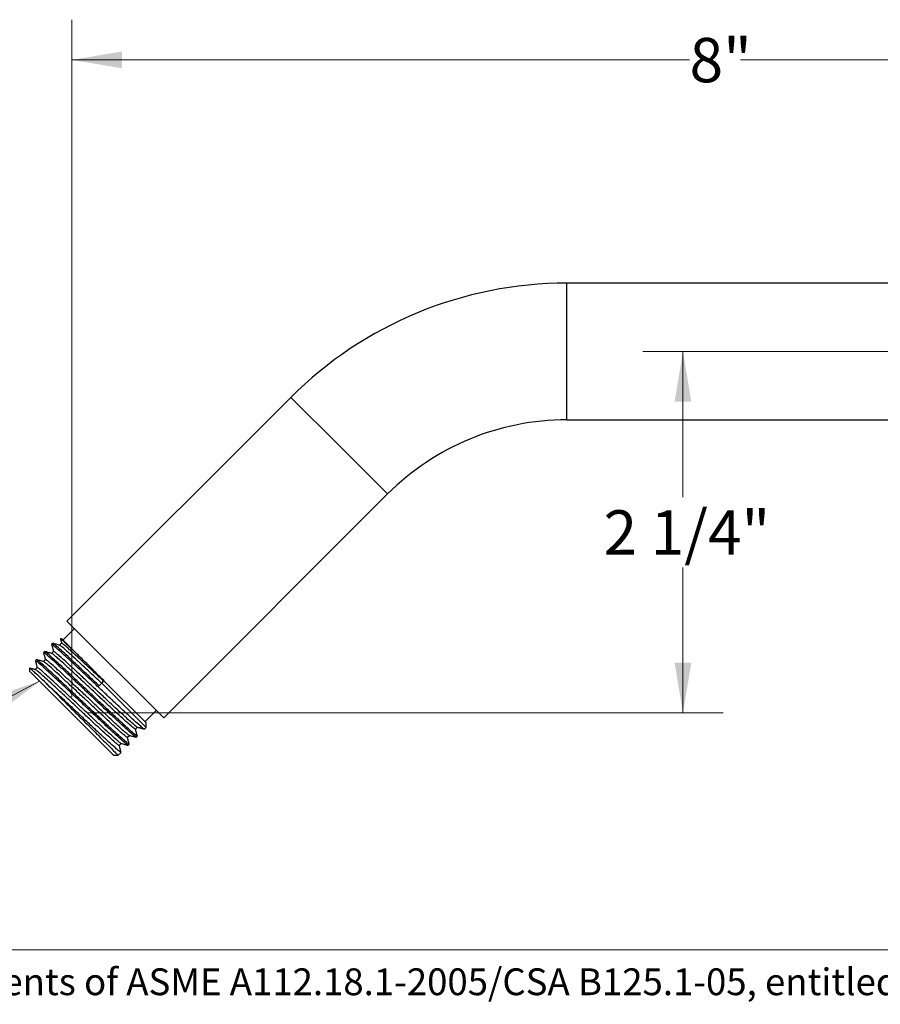
# Model space of a CAD drawing. Units: inches. Extents: x 1.99 to 10.51, y 0.37 to 7.9.
# Drawn here: x 5.16 to 7.83, y 0.37 to 3.43 of the extents above; entities that cross this region are included whole.
import ezdxf

# ---------------------------------------------------------------- set-up
doc = ezdxf.new("R2010")
doc.units = ezdxf.units.IN
doc.header["$MEASUREMENT"] = 0
doc.styles.add('SLDTEXTSTYLE1', font='TXT', dxfattribs={"width": 0.7, "bigfont": 'bigfont'})
doc.styles.add('SLDTEXTSTYLE3', font='TXT', dxfattribs={"width": 0.75})
doc.dimstyles.new('SLDDIMSTYLE0', dxfattribs={"dimtxt": 0.137795, "dimasz": 0.156, "dimexe": 0, "dimexo": 0.0625, "dimgap": 0.034449, "dimtad": 0, "dimtih": 1, "dimtoh": 1, "dimdec": 6, "dimlfac": 2, "dimrnd": 1e-09, "dimzin": 12, "dimdsep": 46, "dimlunit": 5, "dimtxsty": 'SLDTEXTSTYLE3', "dimsah": 1, "dimcen": 0.09, "dimadec": 0, "dimazin": 3, "dimtfac": 1, "dimtofl": 0, "dimtmove": 0, "dimatfit": 3, "dimfxl": 0, "dimfrac": 2, "dimtolj": 1, "dimtzin": 12, "dimarcsym": 0})
doc.dimstyles.new('SLDDIMSTYLE1', dxfattribs={"dimtxt": 0.137795, "dimasz": 0.156, "dimexe": 0, "dimexo": 0.0625, "dimgap": 0.034449, "dimtad": 0, "dimtih": 1, "dimtoh": 1, "dimdec": 3, "dimlfac": 2, "dimrnd": 1e-09, "dimzin": 12, "dimdsep": 46, "dimlunit": 5, "dimtxsty": 'SLDTEXTSTYLE3', "dimsah": 1, "dimcen": 0.09, "dimadec": 0, "dimazin": 3, "dimtfac": 1, "dimtofl": 0, "dimtmove": 0, "dimatfit": 3, "dimfxl": 0, "dimfrac": 2, "dimtolj": 1, "dimtzin": 12, "dimarcsym": 0})

# ---------------------------------------------------------------- blocks, each defined once
blk = doc.blocks.new('_D_3')
at = {"color": 7, "linetype": 'Continuous', "lineweight": 0}
for p, q in [((5.321, 1.3234), (5.321, 3.4295)), ((9.3203, 3.0726), (9.3203, 3.4295)), ((5.321, 3.3045), (7.2413, 3.3045)), ((9.3203, 3.3045), (7.4, 3.3045))]:
    blk.add_line(p, q, dxfattribs=at)
at = {"color": 7, "linetype": 'Continuous', "lineweight": 18}
for points in [[(5.321, 3.3045), (5.477, 3.2785), (5.477, 3.3305)], [(9.3203, 3.3045), (9.1643, 3.3305), (9.1643, 3.2785)]]:
    blk.add_solid(points, dxfattribs=at)
at = {"color": 7, "linetype": 'Continuous', "lineweight": 18, "insert": (7.2413, 3.3727), "char_height": 0.1378, "attachment_point": 1, "style": 'SLDTEXTSTYLE3'}
blk.add_mtext('8"', dxfattribs=at)
blk = doc.blocks.new('_D_4')
at = {"color": 7, "linetype": 'Continuous', "lineweight": 0}
for p, q in [((8.1484, 2.3976), (7.0958, 2.3976)), ((7.2208, 2.3976), (7.2208, 1.9449)), ((7.2208, 1.2734), (7.2208, 1.7261)), ((5.371, 1.2734), (7.3458, 1.2734))]:
    blk.add_line(p, q, dxfattribs=at)
at = {"color": 7, "linetype": 'Continuous', "lineweight": 18}
for points in [[(7.2208, 2.3976), (7.1948, 2.2416), (7.2468, 2.2416)], [(7.2208, 1.2734), (7.2468, 1.4294), (7.1948, 1.4294)]]:
    blk.add_solid(points, dxfattribs=at)
at = {"color": 7, "linetype": 'Continuous', "lineweight": 18, "insert": (6.974, 1.9038), "char_height": 0.1378, "attachment_point": 1, "style": 'SLDTEXTSTYLE3'}
blk.add_mtext('2 1/4"', dxfattribs=at)

msp = doc.modelspace()

# ---------------------------------------------------------------- linework, layer by layer
at = {"color": 7, "linetype": 'Continuous', "lineweight": 25}
for p, q in [((8.19528146, 2.61011966), (6.85949503, 2.61011966)), ((6.00212805, 2.25498664), (5.30613933, 1.55899791)), ((6.85949503, 2.18511966), (8.19528146, 2.18511966)), ((5.60665971, 1.25847753), (6.30264844, 1.95446626)), ((5.3291203, 1.53601694), (5.29376496, 1.5006616)), ((5.60665971, 1.25847753), (5.30613933, 1.55899791)), ((5.29022943, 1.50419714), (5.28611035, 1.50419714)), ((5.29022943, 1.50419714), (5.33781298, 1.45661358)), ((5.26159509, 1.48970493), (5.25844054, 1.48655039)), ((5.28947047, 1.49024226), (5.28327305, 1.48404484)), ((5.23896285, 1.43973464), (5.23276542, 1.43353721)), ((5.23634127, 1.46445112), (5.23318673, 1.46129657)), ((5.26421666, 1.46498845), (5.25801924, 1.45879103)), ((5.18946671, 1.4127944), (5.18946671, 1.40343442)), ((5.21370903, 1.41448082), (5.20751161, 1.4082834)), ((5.21108746, 1.4391973), (5.20793291, 1.43604276)), ((5.45109622, 1.14180491), (5.18946671, 1.40343442)), ((5.42176881, 1.37410701), (5.39799485, 1.39643171)), ((5.41397311, 1.36631131), (5.40579545, 1.35813365)), ((5.41397311, 1.36631131), (5.42104418, 1.37338238)), ((5.55185894, 1.22842549), (5.41397311, 1.36631131)), ((5.42176881, 1.37410701), (5.42104418, 1.37338238)), ((5.42104418, 1.37338238), (5.55185894, 1.24256763)), ((5.5483234, 1.24610316), (5.58367874, 1.2814585)), ((5.5189637, 1.22286831), (5.52516113, 1.22906574)), ((5.54683756, 1.22340412), (5.55185894, 1.22842549)), ((5.55185894, 1.22842549), (5.55185894, 1.24256763)), ((5.49370989, 1.1976145), (5.49990731, 1.20381192)), ((5.52158375, 1.1981503), (5.52474048, 1.20130703)), ((5.46845607, 1.17236069), (5.4746535, 1.17855811)), ((5.49632994, 1.17289649), (5.49948666, 1.17605322)), ((5.45109622, 1.14180491), (5.46523835, 1.14180491)), ((5.46523835, 1.14180491), (5.47423285, 1.1507994))]:
    msp.add_line(p, q, dxfattribs=at)
at = {"color": 8, "linetype": 'Continuous', "lineweight": 25}
for p, q in [((6.85949503, 2.39761966), (6.85949503, 2.61011966)), ((6.85949503, 2.18511966), (6.85949503, 2.39761966)), ((6.15238825, 2.10472645), (6.00212805, 2.25498664)), ((6.30264844, 1.95446626), (6.15238825, 2.10472645))]:
    msp.add_line(p, q, dxfattribs=at)
at = {"color": 7, "linetype": 'Continuous', "lineweight": 0}
msp.add_line((5.22100629, 1.37189484), (4.95847936, 1.23344409), dxfattribs=at)
at = {"color": 7, "linetype": 'Continuous', "lineweight": 18}
msp.add_line((3.50108808, 0.53688037), (10.48096875, 0.53688037), dxfattribs=at)
at = {"color": 7, "linetype": 'Continuous', "lineweight": 25}
for radius in [1.2125, 0.7875]:
    msp.add_arc((6.85949503, 1.39761966), radius, 90, 135, dxfattribs=at)
for points, knots in [([(5.28580171, 1.5034198), (5.28605364, 1.50247735), (5.28726809, 1.4979343), (5.28848205, 1.49339113), (5.28944418, 1.48979044)], [0, 0, 0, 0, 0.2074484337, 1, 1, 1, 1]), ([(5.28611035, 1.50381894), (5.28607251, 1.50393267), (5.28589195, 1.50447525), (5.28938626, 1.50164168), (5.2964931, 1.49536282), (5.3075839, 1.48514799), (5.32125005, 1.47234764), (5.33246487, 1.46169405), (5.33781298, 1.45661358)], [0, 0, 0, 0, 0.0504575736, 0.2407320914, 0.4365331104, 0.6263679363, 0.8218226005, 1, 1, 1, 1]), ([(5.25841589, 1.48614174), (5.25937855, 1.48254072), (5.26127383, 1.47545103), (5.26316837, 1.46836117), (5.26410063, 1.46487242)], [0, 0, 0, 0, 0.5079239517, 1, 1, 1, 1]), ([(5.54584408, 1.22396671), (5.54585227, 1.22383318), (5.54590109, 1.22303772), (5.53895485, 1.22866457), (5.52495577, 1.24083508), (5.50411692, 1.25977744), (5.4783448, 1.2837703), (5.44866744, 1.31158268), (5.41665709, 1.34171545), (5.38396187, 1.37263656), (5.35219067, 1.40251796), (5.32297921, 1.42988364), (5.29785557, 1.45321533), (5.27786726, 1.47130195), (5.26475359, 1.48261293), (5.25848724, 1.48748398), (5.25905943, 1.48611059), (5.25918732, 1.4858036)], [0, 0, 0, 0, 0.01490079316, 0.08876581094, 0.16281527746, 0.23748020249, 0.31107138284, 0.38546489651, 0.45997059053, 0.53351185794, 0.60812202128, 0.68233992915, 0.75605572429, 0.83075289948, 0.90457650095, 0.97867038742, 1, 1, 1, 1]), ([(5.28360884, 1.4839551), (5.28000816, 1.48491727), (5.27280636, 1.48684172), (5.26560475, 1.48876692), (5.26200373, 1.48972958)], [0, 0, 0, 0, 0.4999702032, 1, 1, 1, 1]), ([(5.40579545, 1.35813365), (5.39499532, 1.36832992), (5.37328895, 1.38882264), (5.3424296, 1.41778271), (5.31481632, 1.44361257), (5.29172255, 1.46484856), (5.2746049, 1.48008327), (5.26395342, 1.48904635), (5.26264852, 1.48919103), (5.26204171, 1.48925831)], [0, 0, 0, 0, 0.14540973211, 0.29224811576, 0.43702219589, 0.58316319054, 0.72974520252, 0.87432305883, 1, 1, 1, 1]), ([(5.41368727, 1.36602547), (5.40392795, 1.37518092), (5.38431339, 1.39358182), (5.35641763, 1.41957833), (5.33145931, 1.44275314), (5.31053975, 1.46181524), (5.29511209, 1.47535883), (5.28601651, 1.48291981), (5.28483609, 1.48310073), (5.28438758, 1.48316947)], [0, 0, 0, 0, 0.1510092917, 0.3035028492, 0.4538517501, 0.6056207679, 0.757847972, 0.9079930125, 1, 1, 1, 1]), ([(5.42000072, 1.37233892), (5.4102413, 1.38149449), (5.39062652, 1.39989561), (5.36273239, 1.42589046), (5.33776793, 1.44907149), (5.31687149, 1.46811017), (5.30135748, 1.48174124), (5.29167816, 1.48973215), (5.29044513, 1.48980497), (5.28987173, 1.48983883)], [0, 0, 0, 0, 0.14540956065, 0.29224834754, 0.43702200603, 0.58316312057, 0.72974543102, 0.87432278866, 1, 1, 1, 1]), ([(5.23316207, 1.46088793), (5.23412473, 1.45728691), (5.23602002, 1.45019722), (5.23791456, 1.44310736), (5.23884682, 1.43961861)], [0, 0, 0, 0, 0.5079239517, 1, 1, 1, 1]), ([(5.52059026, 1.1987129), (5.52059846, 1.19857937), (5.52064728, 1.19778391), (5.51370104, 1.20341075), (5.49970195, 1.21558126), (5.4788631, 1.23452363), (5.45309099, 1.25851649), (5.42341363, 1.28632887), (5.39140327, 1.31646164), (5.35870806, 1.34738275), (5.32693685, 1.37726415), (5.2977254, 1.40462983), (5.27260175, 1.42796152), (5.25261345, 1.44604814), (5.23949978, 1.45735912), (5.23323343, 1.46223017), (5.23380561, 1.46085678), (5.23393351, 1.46054979)], [0, 0, 0, 0, 0.0149007932, 0.0887658109, 0.1628152775, 0.2374802025, 0.3110713828, 0.3854648965, 0.4599705905, 0.5335118579, 0.6081220213, 0.6823399291, 0.7560557243, 0.8307528995, 0.904576501, 0.9786703874, 1, 1, 1, 1]), ([(5.25835502, 1.45870129), (5.25475434, 1.45966346), (5.24755255, 1.4615879), (5.24035094, 1.46351311), (5.23674991, 1.46447577)], [0, 0, 0, 0, 0.4999702032, 1, 1, 1, 1]), ([(5.52384288, 1.20220463), (5.52391973, 1.20185809), (5.52417391, 1.20071196), (5.51698499, 1.20643936), (5.50282409, 1.2187728), (5.48202948, 1.23767073), (5.45624328, 1.26167735), (5.42657851, 1.28947865), (5.40058335, 1.31394616), (5.37436953, 1.33871249), (5.34802712, 1.36357438), (5.3171779, 1.39252742), (5.28956194, 1.41835915), (5.26646889, 1.43959464), (5.24935104, 1.45482948), (5.23869961, 1.46379253), (5.23739471, 1.46393721), (5.23678789, 1.4640045)], [0, 0, 0, 0, 0.03146966732, 0.10408399547, 0.17687964924, 0.25028034054, 0.32262546788, 0.39575934338, 0.46900349977, 0.50000726415, 0.57271107392, 0.64612919909, 0.7185151875, 0.79158462323, 0.86487456443, 0.93716244235, 1, 1, 1, 1]), ([(5.49909484, 1.20437785), (5.49909292, 1.2042701), (5.49908012, 1.20355207), (5.49277618, 1.20855211), (5.48009373, 1.21940579), (5.46122213, 1.23638107), (5.43791566, 1.25790785), (5.41109612, 1.28286395), (5.38760308, 1.30482934), (5.36391594, 1.32706898), (5.34011157, 1.34939284), (5.3122267, 1.37538155), (5.28725978, 1.39856421), (5.266364, 1.41760244), (5.25084981, 1.43123364), (5.24117054, 1.43922452), (5.2399375, 1.43929734), (5.2393641, 1.4393312)], [0, 0, 0, 0, 0.0130634826, 0.0870576765, 0.161236715, 0.2360325379, 0.3097523072, 0.384276133, 0.458912381, 0.4905052204, 0.5645906325, 0.6394042278, 0.713165651, 0.787623786, 0.8623067079, 0.9359681169, 1, 1, 1, 1]), ([(5.51815505, 1.22367767), (5.51821118, 1.22335133), (5.5183966, 1.22227343), (5.51184693, 1.22736105), (5.49899878, 1.23838175), (5.48017183, 1.25531202), (5.4568535, 1.27685075), (5.43003717, 1.30180361), (5.40654339, 1.32376976), (5.3828563, 1.34600935), (5.35905228, 1.36833285), (5.33116575, 1.39432324), (5.30620498, 1.41749967), (5.28528607, 1.43656133), (5.26985824, 1.45010504), (5.2607627, 1.45766599), (5.25958228, 1.45784691), (5.25913377, 1.45791565)], [0, 0, 0, 0, 0.0321250565, 0.1061063729, 0.1802725017, 0.2550553075, 0.3287622469, 0.403273103, 0.4778963617, 0.5094837028, 0.5835562214, 0.6583567966, 0.7321053828, 0.8065505594, 0.8812204839, 0.9548690732, 1, 1, 1, 1]), ([(5.52434865, 1.22963166), (5.52434673, 1.22952392), (5.52433393, 1.22880588), (5.51802999, 1.23380592), (5.50534754, 1.2446596), (5.48647594, 1.26163489), (5.46316947, 1.28316167), (5.43634993, 1.30811777), (5.41285689, 1.33008316), (5.38916976, 1.3523228), (5.36536538, 1.37464665), (5.33748051, 1.40063536), (5.31251359, 1.42381803), (5.29161782, 1.44285626), (5.27610363, 1.45648745), (5.26642435, 1.46447833), (5.26519132, 1.46455115), (5.26461792, 1.46458501)], [0, 0, 0, 0, 0.0130634826, 0.0870576765, 0.161236715, 0.2360325379, 0.3097523072, 0.384276133, 0.458912381, 0.4905052204, 0.5645906325, 0.6394042278, 0.713165651, 0.787623786, 0.8623067079, 0.9359681169, 1, 1, 1, 1]), ([(5.39799485, 1.39643171), (5.39467654, 1.39975002), (5.38434747, 1.4100791), (5.3672973, 1.42712926), (5.3505416, 1.44388496), (5.34118587, 1.45324069), (5.33781298, 1.45661358)], [0, 0, 0, 0, 0.1535534334, 0.4779731347, 0.8118007298, 1, 1, 1, 1]), ([(5.24191798, 1.36512528), (5.23365443, 1.37298167), (5.21969049, 1.38625756), (5.20526315, 1.39967802), (5.19605037, 1.40804351), (5.19040808, 1.4128627), (5.18989199, 1.41281662), (5.18964321, 1.4127944)], [0, 0, 0, 0, 0.2679840766, 0.4528449841, 0.6430668704, 0.8279413988, 1, 1, 1, 1]), ([(5.2078474, 1.40819366), (5.20424671, 1.40915581), (5.19837843, 1.4107239), (5.19251029, 1.4122926), (5.19024274, 1.41289878)], [0, 0, 0, 0, 0.6135838909, 1, 1, 1, 1]), ([(5.20790826, 1.43563411), (5.20887092, 1.43203309), (5.21076621, 1.42494341), (5.21266075, 1.41785354), (5.213593, 1.41436479)], [0, 0, 0, 0, 0.5079239517, 1, 1, 1, 1]), ([(5.49533645, 1.17345908), (5.49534465, 1.17332555), (5.49539347, 1.1725301), (5.48844722, 1.17815694), (5.47444814, 1.19032745), (5.45360929, 1.20926982), (5.42783717, 1.23326267), (5.39815982, 1.26107506), (5.36614946, 1.29120782), (5.33345424, 1.32212894), (5.30168304, 1.35201034), (5.27247158, 1.37937602), (5.24734794, 1.40270771), (5.22735963, 1.42079433), (5.21424597, 1.43210531), (5.20797962, 1.43697636), (5.2085518, 1.43560296), (5.2086797, 1.43529598)], [0, 0, 0, 0, 0.0149007932, 0.0887658109, 0.1628152775, 0.2374802025, 0.3110713828, 0.3854648965, 0.4599705905, 0.5335118579, 0.6081220213, 0.6823399291, 0.7560557243, 0.8307528995, 0.904576501, 0.9786703874, 1, 1, 1, 1]), ([(5.23310121, 1.43344748), (5.22950053, 1.43440964), (5.22229874, 1.43633409), (5.21509712, 1.4382593), (5.2114961, 1.43922196)], [0, 0, 0, 0, 0.4999702032, 1, 1, 1, 1]), ([(5.49858907, 1.17695081), (5.49866592, 1.17660428), (5.4989201, 1.17545815), (5.49173117, 1.18118554), (5.47757028, 1.19351899), (5.45677567, 1.21241692), (5.43098946, 1.23642353), (5.40132469, 1.26422483), (5.37532953, 1.28869234), (5.34911571, 1.31345868), (5.32277331, 1.33832057), (5.29192409, 1.36727361), (5.26430812, 1.39310533), (5.24121508, 1.41434083), (5.22409723, 1.42957567), (5.2134458, 1.43853872), (5.2121409, 1.4386834), (5.21153408, 1.43875068)], [0, 0, 0, 0, 0.0314696673, 0.1040839955, 0.1768796492, 0.2502803405, 0.3226254679, 0.3957593434, 0.4690034998, 0.5000072641, 0.5727110739, 0.6461291991, 0.7185151875, 0.7915846232, 0.8648745644, 0.9371624424, 1, 1, 1, 1]), ([(5.47384102, 1.17912404), (5.4738391, 1.17901629), (5.47382631, 1.17829825), (5.46752236, 1.1832983), (5.45483992, 1.19415198), (5.43596832, 1.21112726), (5.41266185, 1.23265404), (5.38584231, 1.25761014), (5.36234927, 1.27957553), (5.33866213, 1.30181517), (5.31485775, 1.32413903), (5.28697289, 1.35012773), (5.26200597, 1.3733104), (5.24111019, 1.39234863), (5.225596, 1.40597982), (5.21591672, 1.4139707), (5.21468369, 1.41404352), (5.21411029, 1.41407739)], [0, 0, 0, 0, 0.01306348258, 0.08705767652, 0.16123671502, 0.23603253791, 0.30975230718, 0.384276133, 0.45891238105, 0.4905052204, 0.56459063245, 0.63940422782, 0.71316565104, 0.78762378599, 0.86230670794, 0.93596811691, 1, 1, 1, 1]), ([(5.49290123, 1.19842386), (5.49295737, 1.19809751), (5.49314278, 1.19701961), (5.48659311, 1.20210723), (5.47374496, 1.21312793), (5.45491802, 1.2300582), (5.43159969, 1.25159694), (5.40478336, 1.2765498), (5.38128957, 1.29851594), (5.35760249, 1.32075553), (5.33379846, 1.34307903), (5.30591193, 1.36906942), (5.28095117, 1.39224585), (5.26003226, 1.41130752), (5.24460443, 1.42485123), (5.23550889, 1.43241218), (5.23432847, 1.4325931), (5.23387996, 1.43266184)], [0, 0, 0, 0, 0.0321250565, 0.1061063729, 0.1802725017, 0.2550553075, 0.3287622469, 0.403273103, 0.4778963617, 0.5094837028, 0.5835562214, 0.6583567966, 0.7321053828, 0.8065505594, 0.8812204839, 0.9548690732, 1, 1, 1, 1]), ([(5.46764742, 1.17317005), (5.46770356, 1.1728437), (5.46788897, 1.1717658), (5.4613393, 1.17685342), (5.44849115, 1.18787412), (5.4296642, 1.20480439), (5.40634587, 1.22634313), (5.37952954, 1.25129599), (5.35603576, 1.27326213), (5.33234867, 1.29550172), (5.30854465, 1.31782522), (5.28065812, 1.34381561), (5.25569735, 1.36699204), (5.23477845, 1.3860537), (5.21935062, 1.39959741), (5.21025508, 1.40715836), (5.20907465, 1.40733928), (5.20862614, 1.40740802)], [0, 0, 0, 0, 0.0321250565, 0.1061063729, 0.1802725017, 0.2550553075, 0.3287622469, 0.403273103, 0.4778963617, 0.5094837028, 0.5835562214, 0.6583567966, 0.7321053828, 0.8065505594, 0.8812204839, 0.9548690732, 1, 1, 1, 1]), ([(5.24191798, 1.36512528), (5.25247734, 1.35456593), (5.27057305, 1.33647021), (5.30032291, 1.30672035), (5.32734073, 1.27970254), (5.35442937, 1.25261389), (5.38045812, 1.22658514), (5.40445306, 1.20259021), (5.42547639, 1.18156687), (5.44275656, 1.1642867), (5.45549978, 1.15154348), (5.46369884, 1.14334442), (5.46472518, 1.14231808), (5.46523835, 1.14180491)], [0, 0, 0, 0, 0.12289322678, 0.2106039041, 0.29831458142, 0.38602525875, 0.47373593607, 0.56144661339, 0.64915729071, 0.73686796803, 0.82457864536, 0.91228932268, 1, 1, 1, 1]), ([(5.47333525, 1.151697), (5.47341211, 1.15135047), (5.47366628, 1.15020433), (5.46647736, 1.15593174), (5.45231648, 1.16826516), (5.43152179, 1.18716316), (5.40573587, 1.2111695), (5.37607004, 1.23897187), (5.35007809, 1.26343613), (5.3238567, 1.28821014), (5.29757205, 1.31301347), (5.26730251, 1.3414404), (5.25009993, 1.35749116), (5.24191798, 1.36512528)], [0, 0, 0, 0, 0.0441542354, 0.1460374267, 0.2481750311, 0.3511615471, 0.4526670301, 0.5552791842, 0.6580460704, 0.70154661, 0.8035553506, 0.9065663277, 1, 1, 1, 1]), ([(5.52482534, 1.22915547), (5.52842602, 1.22819331), (5.53562781, 1.22626886), (5.54282943, 1.22434365), (5.54643045, 1.22338099)], [0, 0, 0, 0, 0.4999702032, 1, 1, 1, 1]), ([(5.49951066, 1.17646121), (5.498548, 1.18006223), (5.49665271, 1.18715192), (5.49475818, 1.19424178), (5.49382592, 1.19773053)], [0, 0, 0, 0, 0.5079239517, 1, 1, 1, 1]), ([(5.49957152, 1.20390166), (5.5031722, 1.20293949), (5.510374, 1.20101505), (5.51757561, 1.19908984), (5.52117663, 1.19812718)], [0, 0, 0, 0, 0.4999702032, 1, 1, 1, 1]), ([(5.52476448, 1.20171502), (5.52380181, 1.20531604), (5.52190653, 1.21240573), (5.52001199, 1.21949559), (5.51907973, 1.22298434)], [0, 0, 0, 0, 0.5079239517, 1, 1, 1, 1]), ([(5.47425685, 1.15120739), (5.47329419, 1.15480842), (5.4713989, 1.1618981), (5.46950436, 1.16898796), (5.4685721, 1.17247672)], [0, 0, 0, 0, 0.5079239517, 1, 1, 1, 1]), ([(5.47431771, 1.17864785), (5.47791839, 1.17768568), (5.48512018, 1.17576123), (5.4923218, 1.17383603), (5.49592282, 1.17287337)], [0, 0, 0, 0, 0.4999702032, 1, 1, 1, 1])]:
    msp.add_open_spline(points, degree=3, knots=knots, dxfattribs=at)
at = {"color": 7, "linetype": 'Continuous', "lineweight": 18}
msp.add_solid([(5.22100629, 1.37189484), (5.07089095, 1.32212152), (5.09514799, 1.27612591)], dxfattribs=at)

# ---------------------------------------------------------------- texts
at = {"color": 7, "linetype": 'Continuous', "lineweight": 0, "insert": (3.49339344, 0.47904774), "char_height": 0.08333333333, "attachment_point": 1, "style": 'SLDTEXTSTYLE1'}
msp.add_mtext('Meets the applicable requirements of ASME A112.18.1-2005/CSA B125.1-05, entitled “Plumbing Supply Fittings”', dxfattribs=at)

# ---------------------------------------------------------------- dimensions: what is measured, and where the dimension line sits
at = {"color": 7, "linetype": 'Continuous', "lineweight": 18}
for base, p2, angle, dimstyle, picture, middle in [((9.32028146, 3.30448722), (9.32028146, 3.02261966), 0, 'SLDDIMSTYLE1', '_D_3', (7.32066442, 3.30448722)), ((7.22080744, 2.39761966), (8.19837623, 2.39761966), 90, 'SLDDIMSTYLE0', '_D_4', (7.22080744, 1.83550262))]:
    dim = msp.add_linear_dim(base=base, p1=(5.32104738, 1.27338558), p2=p2, angle=angle, dimstyle=dimstyle, dxfattribs=at)
    dim.commit()
    dim.dimension.update_dxf_attribs({"geometry": picture, "text_midpoint": middle, "dimtype": 160})

doc.saveas('drawing.dxf')
